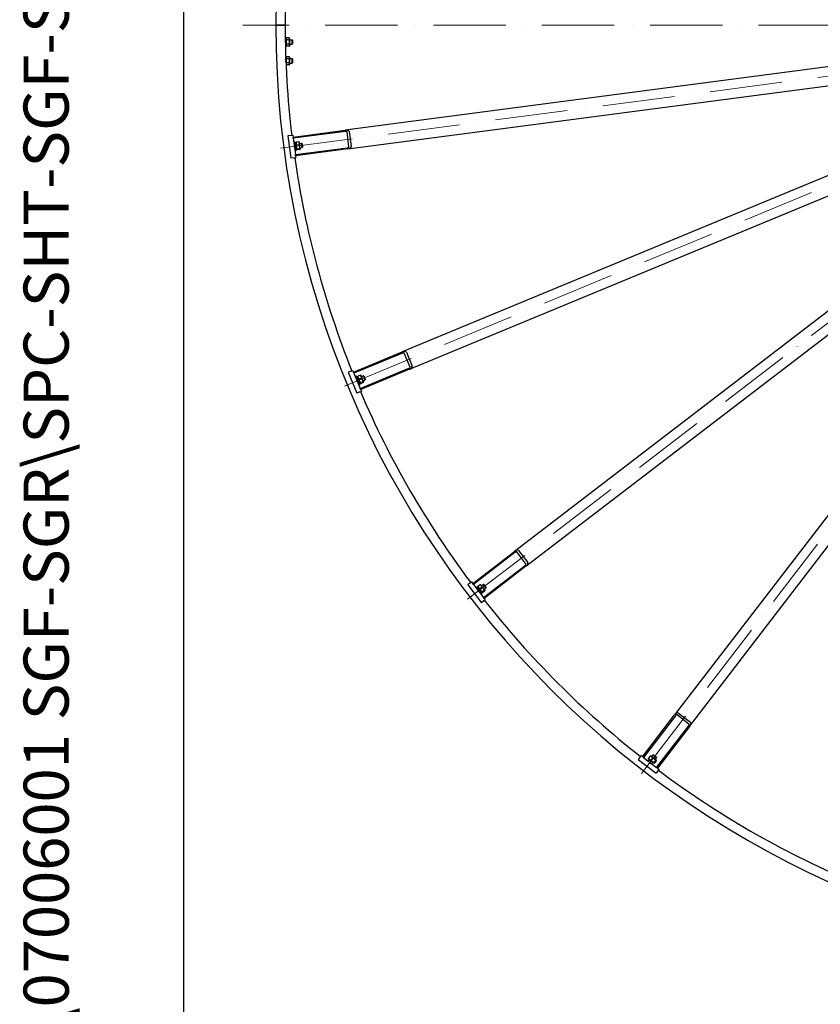
# Model space of a CAD drawing. Units: millimetres. Extents: x 1243 to 16720, y 156 to 21792.
# Drawn here: x 1243 to 3372, y 7850 to 10469 of the extents above; entities that cross this region are included whole.
import ezdxf
from ezdxf.enums import TextEntityAlignment as Align

# ---------------------------------------------------------------- set-up
doc = ezdxf.new("R2010")
doc.units = ezdxf.units.MM
doc.header["$LTSCALE"] = 80
doc.linetypes.add('ACAD_ISO10W100', pattern=[18, 12, -3, 0, -3])
for name, color, linetype, lineweight in [('Center Mark(Hillmar_metric)', 7, 'Continuous', 18), ('Sketch Geometry(Hillmar_metric)', 7, 'Continuous', 25), ('Symbols(Hillmar_metric)', 7, 'Continuous', 18), ('Visible Edges(Hillmar_metric)', 7, 'Continuous', 25)]:
    doc.layers.add(name, color=color, linetype=linetype, lineweight=lineweight)
doc.styles.add('Hillmar_metric_title_block', font='arial.ttf')
doc.styles.add('Text Style48', font='arial.ttf')
doc.styles.add('Text Style95', font='arial.ttf')
doc.styles.add('Text Style96', font='arialbd.ttf')

# ---------------------------------------------------------------- blocks, each defined once
blk = doc.blocks.new('Borders Default Border')
at = {"layer": 'Sketch Geometry(Hillmar_metric)', "flags": 128}
blk.add_lwpolyline([(21, 12), (21, 272.4), (209, 272.4), (209, 12), (21, 12)], dxfattribs=at)
blk = doc.blocks.new('Title Blocks Hillmar_Metric')
at = {"layer": 'Symbols(Hillmar_metric)', "color": 7}
for tag, p, height, rotation, style in [('<Line1>_001', (113.725, 267.873), 2.5, 0.2344, 'Text Style96'), ('<Line2>_001', (103.795, 263.458), 2.5, 0.2344, 'Text Style96'), ('<Line3>_001', (105.604, 259.09), 2.5, 0.2344, 'Text Style96'), ('<Line4>_001', (114.698, 254.762), 2.5, 0.2344, 'Text Style96'), ('<Line5>_001', (117.669, 250.389), 2.5, 0.2344, 'Text Style96'), ('<Form_Number>_001', (169.793, 249.936), 2.5, 0.2344, 'Text Style48'), ('<Page>_001', (153.841, 242.551), 2.2, 0.2344, 'Text Style95'), ('FILENAME_AND_PATH_001', (21.589, 14.111), 1.5, 90, 'Hillmar_metric_title_block')]:
    blk.add_attdef(tag, p, '', height=height, rotation=rotation, dxfattribs=dict(at, style=style))
at = {"layer": 'Symbols(Hillmar_metric)', "color": 7, "style": 'Text Style48'}
for tag, p in [('<Sheet_Number>', (169.919, 266.17)), ('<Job_Number>', (169.919, 258.67)), ('<Document_Package_Number.>', (169.919, 243.67))]:
    blk.add_attdef(tag, text='', height=2.5, rotation=0.2344, dxfattribs=at).set_placement(p, align=Align.MIDDLE_LEFT)
at = {"layer": 'Symbols(Hillmar_metric)', "color": 7}
for tag, height, style, p in [('<Document_Package_Number_Rev..>', 2.5, 'Text Style48', (208.419, 243.67)), ('<Date>', 2.2, 'Text Style95', (138.419, 243.67))]:
    blk.add_attdef(tag, text='', height=height, rotation=0.2344, dxfattribs=dict(at, style=style)).set_placement(p, align=Align.MIDDLE_CENTER)

msp = doc.modelspace()

# ---------------------------------------------------------------- linework, layer by layer
at = {"layer": 'Center Mark(Hillmar_metric)', "linetype": 'ACAD_ISO10W100', "ltscale": 0.2}
for p, q in [((7145.2909, 10454.5388), (1836.8631, 10454.5388)), ((4126.8644, 10415.3809), (1913.9595, 10124.0465)), ((4147.134, 10339.7337), (2085.0349, 9485.5843)), ((4186.2919, 10271.9103), (2415.5272, 8913.1548)), ((4241.6694, 10216.5328), (2882.9139, 8445.7681))]:
    msp.add_line(p, q, dxfattribs=at)
at = {"layer": 'Sketch Geometry(Hillmar_metric)'}
msp.add_line((1679.9577, 1979.5086), (1679.9577, 13094.4555), dxfattribs=at)
at = {"layer": 'Visible Edges(Hillmar_metric)'}
for p, q in [((1924.2979, 10454.5388), (1928.4979, 10454.5388)), ((1928.4979, 10454.5388), (1924.2979, 10454.5388)), ((1945.0979, 10454.5388), (1928.4979, 10454.5388)), ((1928.4979, 10454.5388), (1945.0979, 10454.5388)), ((1945.0979, 10454.5388), (1949.2979, 10454.5388)), ((1949.2979, 10454.5388), (1945.0979, 10454.5388)), ((1951.2979, 10420.0888), (1949.5376, 10420.0888)), ((1951.2979, 10410.0388), (1949.7145, 10409.1247)), ((1949.7329, 10408.1352), (1951.2979, 10409.0388)), ((1951.2979, 10398.9888), (1949.9213, 10398.9888)), ((1951.2979, 10418.1388), (1952.666, 10420.5084)), ((1951.2979, 10410.0388), (1951.2979, 10420.0888)), ((1951.2979, 10410.0388), (1951.2979, 10409.0388)), ((1951.2979, 10398.9888), (1951.2979, 10409.0388)), ((1951.2979, 10400.9388), (1952.666, 10398.5691)), ((1959.9297, 10420.5084), (1952.666, 10420.5084)), ((1959.9297, 10415.0236), (1952.666, 10415.0236)), ((1959.9297, 10404.0539), (1952.666, 10404.0539)), ((1959.9297, 10398.5691), (1952.666, 10398.5691)), ((1961.2979, 10418.1388), (1959.9297, 10420.5084)), ((1961.2979, 10400.9388), (1959.9297, 10398.5691)), ((1961.2979, 10400.9388), (1961.2979, 10418.1388)), ((1961.2979, 10415.5388), (1967.7243, 10415.5388)), ((1961.2979, 10403.5388), (1967.7243, 10403.5388)), ((1967.7243, 10403.5388), (1967.7243, 10415.5388)), ((1968.7979, 10414.4652), (1967.7243, 10415.5388)), ((1968.7979, 10404.6123), (1967.7243, 10403.5388)), ((1968.7979, 10414.4652), (1968.7979, 10404.6123)), ((3925.3123, 10414.0618), (2108.9853, 10174.9378)), ((1951.2979, 10368.1388), (1952.666, 10370.5084)), ((1959.9297, 10370.5084), (1952.666, 10370.5084)), ((1961.2979, 10368.1388), (1959.9297, 10370.5084)), ((1951.2979, 10370.0888), (1950.739, 10370.0888)), ((1951.2979, 10360.0388), (1951.1068, 10359.9285)), ((1951.1444, 10358.9502), (1951.2979, 10359.0388)), ((1951.2979, 10360.0388), (1951.2979, 10370.0888)), ((1951.2979, 10360.0388), (1951.2979, 10359.0388)), ((1951.2979, 10355.0601), (1951.2979, 10359.0388)), ((1951.4803, 10350.6227), (1952.666, 10348.5691)), ((1959.9297, 10365.0236), (1952.666, 10365.0236)), ((1959.9297, 10354.0539), (1952.666, 10354.0539)), ((1959.9297, 10348.5691), (1952.666, 10348.5691)), ((1961.2979, 10350.9388), (1959.9297, 10348.5691)), ((1961.2979, 10350.9388), (1961.2979, 10368.1388)), ((1961.2979, 10365.5388), (1967.7243, 10365.5388)), ((1961.2979, 10353.5388), (1967.7243, 10353.5388)), ((1967.7243, 10353.5388), (1967.7243, 10365.5388)), ((1968.7979, 10364.4652), (1967.7243, 10365.5388)), ((1968.7979, 10354.6123), (1967.7243, 10353.5388)), ((1968.7979, 10364.4652), (1968.7979, 10354.6123)), ((2115.5116, 10125.3656), (3931.8386, 10364.4896)), ((3952.791, 10286.294), (2260.2437, 9585.218)), ((2279.3779, 9539.024), (3971.9252, 10240.1001)), ((1965.0689, 10161.034), (1956.6416, 10159.9245)), ((1965.0689, 10161.034), (1969.5304, 10161.6214)), ((1969.5304, 10161.6214), (1970.183, 10156.6641)), ((1970.183, 10156.6641), (2108.9853, 10174.9378)), ((2109.3769, 10171.9635), (1970.5746, 10153.6898)), ((2118.8247, 10130.8449), (2113.6037, 10170.5027)), ((2119.5524, 10171.2859), (2124.7734, 10131.6281)), ((4012.4022, 10169.9919), (2558.9788, 9054.741)), ((1956.6416, 10159.9245), (1964.4732, 10100.4378)), ((1970.5746, 10153.6898), (1970.183, 10156.6641)), ((1970.5746, 10153.6898), (1976.3177, 10110.0662)), ((1974.3585, 10144.1017), (1971.8798, 10143.7754)), ((1977.4911, 10120.307), (1974.3585, 10144.1017)), ((1977.0263, 10142.9904), (1974.5477, 10142.6641)), ((1979.7804, 10122.0709), (1977.0263, 10142.9904)), ((1977.2809, 10141.0571), (1977.7608, 10142.2158)), ((1985.6056, 10143.956), (1978.404, 10143.0079)), ((1986.6821, 10135.7791), (1979.4805, 10134.831)), ((1987.1953, 10142.3623), (1986.4318, 10143.3573)), ((1989.4404, 10125.3095), (1987.1953, 10142.3623)), ((1987.5347, 10139.7846), (1992.9147, 10140.4929)), ((1994.481, 10128.5955), (1992.9147, 10140.4929)), ((1994.1192, 10139.5687), (1992.9147, 10140.4929)), ((1994.1192, 10139.5687), (1995.4053, 10129.8)), ((1977.4911, 10120.307), (1975.0125, 10119.9807)), ((1976.3177, 10110.0662), (2115.12, 10128.3399)), ((1976.7093, 10107.0919), (1976.3177, 10110.0662)), ((2115.5116, 10125.3656), (1976.7093, 10107.0919)), ((1979.7804, 10122.0709), (1977.3018, 10121.7446)), ((1979.5259, 10124.0042), (1980.2894, 10123.0093)), ((1988.0379, 10125.4805), (1980.8363, 10124.5324)), ((1988.3173, 10123.3587), (1981.1156, 10122.4106)), ((1989.4404, 10125.3095), (1988.9604, 10124.1508)), ((1989.101, 10127.8873), (1994.481, 10128.5955)), ((1995.4053, 10129.8), (1994.481, 10128.5955)), ((2589.4169, 9015.0733), (4042.8402, 10130.3242)), ((1972.9004, 10101.5473), (1964.4732, 10100.4378)), ((1972.9004, 10101.5473), (1977.3619, 10102.1347)), ((1976.7093, 10107.0919), (1977.3619, 10102.1347)), ((4100.0833, 10073.0811), (2984.8324, 8619.6578)), ((3024.5, 8589.2198), (4139.751, 10042.6431)), ((2130.9006, 9531.6423), (2260.2437, 9585.218)), ((2261.3918, 9582.4464), (2132.0486, 9528.8707)), ((2281.16, 9545.1742), (2265.8526, 9582.1293)), ((2271.3959, 9584.4254), (2286.7033, 9547.4703)), ((2124.8297, 9534.5396), (2116.9767, 9531.2868)), ((2124.8297, 9534.5396), (2128.9872, 9536.2617)), ((2128.9872, 9536.2617), (2130.9006, 9531.6423)), ((2148.8867, 9488.22), (2278.2298, 9541.7957)), ((2279.3779, 9539.024), (2150.0347, 9485.4483)), ((2116.9767, 9531.2868), (2139.9377, 9475.8541)), ((2132.0486, 9528.8707), (2130.9006, 9531.6423)), ((2132.0486, 9528.8707), (2148.8867, 9488.22)), ((2138.1852, 9520.5886), (2135.8755, 9519.6319)), ((2147.3696, 9498.4155), (2138.1852, 9520.5886)), ((2140.4813, 9515.0453), (2142.791, 9516.002)), ((2141.796, 9518.4041), (2141.9597, 9519.6475)), ((2141.796, 9518.4041), (2148.3781, 9502.5134)), ((2149.0867, 9523.3588), (2142.3759, 9520.5791)), ((2152.2429, 9515.7392), (2145.5321, 9512.9595)), ((2156.218, 9506.1424), (2149.5072, 9503.3627)), ((2151.0348, 9522.2309), (2150.0398, 9522.9944)), ((2157.6169, 9506.3402), (2151.0348, 9522.2309)), ((2152.0297, 9519.8289), (2157.0431, 9521.9055)), ((2156.6219, 9508.7423), (2161.6353, 9510.8189)), ((2161.6353, 9510.8189), (2157.0431, 9521.9055)), ((2158.4458, 9521.3245), (2157.0431, 9521.9055)), ((2157.6169, 9506.3402), (2157.4532, 9505.0968)), ((2158.4458, 9521.3245), (2162.2163, 9512.2216)), ((2162.2163, 9512.2216), (2161.6353, 9510.8189)), ((2147.3696, 9498.4155), (2145.0599, 9497.4588)), ((2145.0735, 9503.9588), (2147.3832, 9504.9155)), ((2147.7907, 9479.1069), (2151.9482, 9480.8289)), ((2148.3781, 9502.5134), (2149.3731, 9501.7499)), ((2150.0347, 9485.4483), (2148.8867, 9488.22)), ((2150.0347, 9485.4483), (2151.9482, 9480.8289)), ((2157.037, 9504.1652), (2150.3262, 9501.3855)), ((2147.7907, 9479.1069), (2139.9377, 9475.8541)), ((2447.9094, 8969.5144), (2558.9788, 9054.741)), ((2560.8051, 9052.3609), (2449.7356, 8967.1343)), ((2589.5465, 9021.4751), (2565.1961, 9053.2092)), ((2569.9562, 9056.8618), (2594.3066, 9025.1277)), ((2476.5212, 8932.2267), (2587.5906, 9017.4533)), ((2589.4169, 9015.0733), (2478.3474, 8929.8467)), ((2441.2955, 8970.7417), (2434.552, 8965.5672)), ((2434.552, 8965.5672), (2471.0777, 8917.966)), ((2441.2955, 8970.7417), (2444.8656, 8973.4811)), ((2444.8656, 8973.4811), (2447.9094, 8969.5144)), ((2449.7356, 8967.1343), (2447.9094, 8969.5144)), ((2449.7356, 8967.1343), (2476.5212, 8932.2267)), ((2460.6727, 8961.0942), (2458.6894, 8959.5723)), ((2471.5342, 8942.8325), (2458.6894, 8959.5723)), ((2473.5176, 8944.3545), (2460.6727, 8961.0942)), ((2461.8598, 8959.5472), (2461.6961, 8960.7906)), ((2467.6198, 8966.22), (2461.8571, 8961.7981)), ((2472.6405, 8959.6769), (2466.8778, 8955.255)), ((2469.7934, 8965.6348), (2468.6347, 8966.1147)), ((2480.264, 8951.9891), (2469.7934, 8965.6348)), ((2471.3761, 8963.5721), (2475.6812, 8966.8755)), ((2482.9864, 8957.3552), (2475.6812, 8966.8755)), ((2477.1865, 8966.6773), (2475.6812, 8966.8755)), ((2477.1865, 8966.6773), (2483.1845, 8958.8605)), ((2478.6813, 8954.0518), (2482.9864, 8957.3552)), ((2483.1845, 8958.8605), (2482.9864, 8957.3552)), ((2459.4758, 8954.4406), (2461.4592, 8955.9625)), ((2466.781, 8944.9204), (2468.7644, 8946.4423)), ((2473.5176, 8944.3545), (2471.5342, 8942.8325)), ((2472.3305, 8945.9015), (2473.4892, 8945.4216)), ((2478.964, 8951.436), (2473.2013, 8947.0141)), ((2480.2668, 8949.7381), (2474.5041, 8945.3162)), ((2478.3474, 8929.8467), (2476.5212, 8932.2267)), ((2480.264, 8951.9891), (2480.4277, 8950.7457)), ((2477.8212, 8923.1405), (2471.0777, 8917.966)), ((2477.8212, 8923.1405), (2481.3912, 8925.8799)), ((2478.3474, 8929.8467), (2481.3912, 8925.8799)), ((2899.6058, 8508.5884), (2984.8324, 8619.6578)), ((2987.2124, 8617.8315), (2901.9858, 8506.7621)), ((3022.9683, 8595.437), (2991.2342, 8619.7874)), ((2994.8868, 8624.5475), (3026.6209, 8600.1971)), ((2936.8934, 8479.9766), (3022.12, 8591.046)), ((3024.5, 8589.2198), (2939.2734, 8478.1503)), ((2892.8996, 8508.0621), (2895.639, 8511.6322)), ((2895.639, 8511.6322), (2899.6058, 8508.5884)), ((2923.8109, 8508.9222), (2927.1143, 8513.2273)), ((2928.6196, 8513.4255), (2927.1143, 8513.2273)), ((2936.6346, 8505.9222), (2927.1143, 8513.2273)), ((2928.6196, 8513.4255), (2936.4364, 8507.4274)), ((2892.8996, 8508.0621), (2887.7251, 8501.3186)), ((2887.7251, 8501.3186), (2935.3263, 8464.7929)), ((2901.9858, 8506.7621), (2899.6058, 8508.5884)), ((2901.9858, 8506.7621), (2936.8934, 8479.9766)), ((2914.6795, 8497.0219), (2917.7233, 8500.9887)), ((2919.4972, 8510.5077), (2915.0753, 8504.745)), ((2915.6606, 8502.5714), (2915.1806, 8503.7301)), ((2915.6606, 8502.5714), (2929.3063, 8492.1007)), ((2921.7482, 8510.505), (2920.5048, 8510.6687)), ((2926.0403, 8505.487), (2921.6184, 8499.7243)), ((2935.3939, 8500.0343), (2921.7482, 8510.505)), ((2924.1997, 8489.7167), (2927.2435, 8493.6835)), ((2929.3063, 8492.1007), (2930.5497, 8491.937)), ((2934.2813, 8499.1635), (2929.8594, 8493.4008)), ((2935.9791, 8497.8607), (2931.5572, 8492.098)), ((2933.3311, 8501.617), (2936.6346, 8505.9222)), ((2935.3939, 8500.0343), (2935.8738, 8498.8756)), ((2936.4364, 8507.4274), (2936.6346, 8505.9222)), ((2940.5008, 8471.5364), (2935.3263, 8464.7929)), ((2939.2734, 8478.1503), (2936.8934, 8479.9766)), ((2939.2734, 8478.1503), (2943.2402, 8475.1065)), ((2940.5008, 8471.5364), (2943.2402, 8475.1065))]:
    msp.add_line(p, q, dxfattribs=at)
for radius, start, end in [(2500, 90, 180), (2475, 173.1945113, 180), (2500, 180, 270), (2475, 180, 186.8054887), (2475, 188.1945113, 201.8054887), (2475, 203.1945113, 216.8054887), (2475, 218.1945113, 231.8054887), (2475, 233.1945113, 246.8054887)]:
    msp.add_arc((4424.2979, 10454.5388), radius, start, end, dxfattribs=at)
for centre, major_axis, start_param, end_param in [((2109.6379, 10169.9806), (9.9144, 1.3053), 0, 1.570796327), ((2109.6379, 10169.9806), (3.9658, 0.5221), 0, 1.570796327), ((2114.859, 10130.3228), (3.9658, 0.5221), 4.71238898, 6.283185307), ((2114.859, 10130.3228), (9.9144, 1.3053), 4.71238898, 6.283185307), ((2262.1571, 9580.5986), (9.2388, 3.8268), 0, 1.570796327), ((2262.1571, 9580.5986), (3.6955, 1.5307), 0, 1.570796327), ((2277.4645, 9543.6434), (3.6955, 1.5307), 4.71238898, 6.283185307), ((2277.4645, 9543.6434), (9.2388, 3.8268), 4.71238898, 6.283185307), ((2562.0226, 9050.7742), (7.9335, 6.0876), 0, 1.570796327), ((2562.0226, 9050.7742), (3.1734, 2.435), 0, 1.570796327), ((2586.3731, 9019.0401), (3.1734, 2.435), 4.71238898, 6.283185307), ((2586.3731, 9019.0401), (7.9335, 6.0876), 4.71238898, 6.283185307), ((2988.7991, 8616.614), (6.0876, 7.9335), 0, 1.570796327), ((2988.7991, 8616.614), (2.435, 3.1734), 0, 1.570796327), ((3020.5333, 8592.2636), (2.435, 3.1734), 4.71238898, 6.283185307), ((3020.5333, 8592.2636), (6.0876, 7.9335), 4.71238898, 6.283185307)]:
    msp.add_ellipse(centre, major_axis=major_axis, ratio=0.5, start_param=start_param, end_param=end_param, dxfattribs=at)
for points, weights in [([(1952.666, 10420.5084), (1951.0826, 10417.766), (1952.666, 10415.0236)], [1, 1.15470053838, 1]), ([(1952.666, 10415.0236), (1951.0826, 10409.5388), (1952.666, 10404.0539)], [1, 1.15470053838, 1]), ([(1952.666, 10404.0539), (1951.0826, 10401.3115), (1952.666, 10398.5691)], [1, 1.15470053838, 1]), ([(1959.9297, 10415.0236), (1961.5131, 10417.766), (1959.9297, 10420.5084)], [1, 1.15470053838, 1]), ([(1959.9297, 10404.0539), (1961.5131, 10409.5388), (1959.9297, 10415.0236)], [1, 1.15470053838, 1]), ([(1959.9297, 10398.5691), (1961.5131, 10401.3115), (1959.9297, 10404.0539)], [1, 1.15470053838, 1]), ([(1952.666, 10370.5084), (1951.0826, 10367.766), (1952.666, 10365.0236)], [1, 1.15470053838, 1]), ([(1959.9297, 10365.0236), (1961.5131, 10367.766), (1959.9297, 10370.5084)], [1, 1.15470053838, 1]), ([(1952.666, 10365.0236), (1951.0826, 10359.5388), (1952.666, 10354.0539)], [1, 1.15470053838, 1]), ([(1952.666, 10354.0539), (1951.0826, 10351.3115), (1952.666, 10348.5691)], [1, 1.15470053838, 1]), ([(1959.9297, 10354.0539), (1961.5131, 10359.5388), (1959.9297, 10365.0236)], [1, 1.15470053838, 1]), ([(1959.9297, 10348.5691), (1961.5131, 10351.3115), (1959.9297, 10354.0539)], [1, 1.15470053838, 1]), ([(1977.7608, 10142.2158), (1977.9061, 10142.5666), (1978.404, 10143.0079)], [1.066899372, 1.04891825007, 1]), ([(1978.404, 10143.0079), (1977.3724, 10138.7128), (1979.4805, 10134.831)], [1, 1.15470053838, 1]), ([(1979.4805, 10134.831), (1978.5886, 10129.475), (1980.8363, 10124.5324)], [1, 1.15470053838, 1]), ([(1985.6056, 10143.956), (1986.2006, 10143.6586), (1986.4318, 10143.3573)], [1, 1.04891825007, 1.066899372]), ([(1986.6821, 10135.7791), (1987.7136, 10140.0742), (1985.6056, 10143.956)], [1, 1.15470053838, 1]), ([(1988.0379, 10125.4805), (1988.9298, 10130.8365), (1986.6821, 10135.7791)], [1, 1.15470053838, 1]), ([(1980.8363, 10124.5324), (1979.4062, 10123.2648), (1981.1156, 10122.4106)], [1, 1.15470053838, 1]), ([(1988.3173, 10123.3587), (1989.7474, 10124.6263), (1988.0379, 10125.4805)], [1, 1.15470053838, 1]), ([(2141.9597, 9519.6475), (2142.0092, 9520.0241), (2142.3759, 9520.5791)], [1.066899372, 1.04891825007, 1]), ([(2142.3759, 9520.5791), (2142.4912, 9516.1634), (2145.5321, 9512.9595)], [1, 1.15470053838, 1]), ([(2145.5321, 9512.9595), (2146.0568, 9507.5552), (2149.5072, 9503.3627)], [1, 1.15470053838, 1]), ([(2149.0867, 9523.3588), (2149.7385, 9523.2256), (2150.0398, 9522.9944)], [1, 1.04891825007, 1.066899372]), ([(2152.2429, 9515.7392), (2152.1276, 9520.1549), (2149.0867, 9523.3588)], [1, 1.15470053838, 1]), ([(2156.218, 9506.1424), (2155.6933, 9511.5467), (2152.2429, 9515.7392)], [1, 1.15470053838, 1]), ([(2157.037, 9504.1652), (2158.0903, 9505.7597), (2156.218, 9506.1424)], [1, 1.15470053838, 1]), ([(2149.5072, 9503.3627), (2148.4539, 9501.7682), (2150.3262, 9501.3855)], [1, 1.15470053838, 1]), ([(2461.6961, 8960.7906), (2461.6466, 8961.1671), (2461.8571, 8961.7981)], [1.066899372, 1.04891825007, 1]), ([(2461.8571, 8961.7981), (2463.1113, 8957.5627), (2466.8778, 8955.255)], [1, 1.15470053838, 1]), ([(2467.6198, 8966.22), (2468.2838, 8966.2601), (2468.6347, 8966.1147)], [1, 1.04891825007, 1.066899372]), ([(2472.6405, 8959.6769), (2471.3863, 8963.9124), (2467.6198, 8966.22)], [1, 1.15470053838, 1]), ([(2478.964, 8951.436), (2477.0584, 8956.5203), (2472.6405, 8959.6769)], [1, 1.15470053838, 1]), ([(2466.8778, 8955.255), (2468.7834, 8950.1707), (2473.2013, 8947.0141)], [1, 1.15470053838, 1]), ([(2473.2013, 8947.0141), (2472.5965, 8945.2013), (2474.5041, 8945.3162)], [1, 1.15470053838, 1]), ([(2480.2668, 8949.7381), (2480.8716, 8951.5509), (2478.964, 8951.436)], [1, 1.15470053838, 1]), ([(2915.1806, 8503.7301), (2915.0353, 8504.081), (2915.0753, 8504.745)], [1.066899372, 1.04891825007, 1]), ([(2915.0753, 8504.745), (2917.383, 8500.9785), (2921.6184, 8499.7243)], [1, 1.15470053838, 1]), ([(2919.4972, 8510.5077), (2920.1282, 8510.7182), (2920.5048, 8510.6687)], [1, 1.04891825007, 1.066899372]), ([(2926.0403, 8505.487), (2923.7326, 8509.2535), (2919.4972, 8510.5077)], [1, 1.15470053838, 1]), ([(2921.6184, 8499.7243), (2924.775, 8495.3064), (2929.8594, 8493.4008)], [1, 1.15470053838, 1]), ([(2934.2813, 8499.1635), (2931.1247, 8503.5814), (2926.0403, 8505.487)], [1, 1.15470053838, 1]), ([(2929.8594, 8493.4008), (2929.7444, 8491.4932), (2931.5572, 8492.098)], [1, 1.15470053838, 1]), ([(2935.9791, 8497.8607), (2936.0941, 8499.7682), (2934.2813, 8499.1635)], [1, 1.15470053838, 1])]:
    msp.add_rational_spline(points, weights, degree=2, dxfattribs=at)

# ---------------------------------------------------------------- block references
ref = msp.add_blockref('Title Blocks Hillmar_Metric', (-353.513, 58.3896), dxfattribs=dict(xscale=80, yscale=80, zscale=80))
ref.add_attrib('FILENAME_AND_PATH_001', 'C:\\Vault_Workspace\\HILLMAR\\HILLMAR PRODUCTION\\06 CABLE REEL\\SPOOLS\\0700-6\\07006001 SGF-SGR\\SPC-SHT-SGF-SGR\\ROUND\\42549 SRGA-GB50-2000-5000-48.idw', (1373.6218, 1187.2521), dxfattribs={"layer": 'Symbols(Hillmar_metric)', "color": 7, "height": 120.0000048, "rotation": 90, "style": 'Hillmar_metric_title_block'})
at = {"xscale": 80, "yscale": 80, "zscale": 80}
msp.add_blockref('Borders Default Border', (0, 0), dxfattribs=at)

doc.saveas('drawing.dxf')
